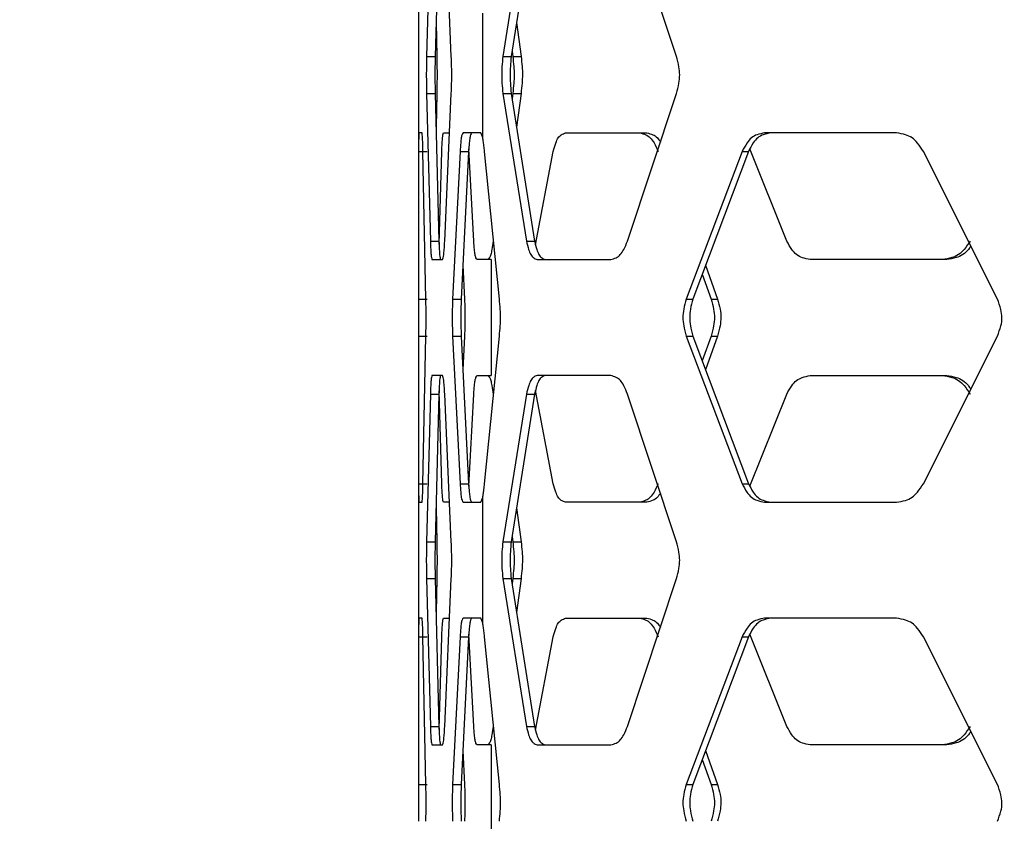
# Model space of a CAD drawing. Units: inches. Extents: x 227 to 353, y 181 to 277.
# Drawn here: x 270 to 273, y 201 to 204 of the extents above; entities that cross this region are included whole.
import ezdxf

# ---------------------------------------------------------------- set-up
doc = ezdxf.new("R2010")
doc.units = ezdxf.units.IN
doc.header["$MEASUREMENT"] = 0
doc.header["$PDSIZE"] = -5
doc.styles.add('TyloHelo', font='arial.ttf', dxfattribs={"height": 2.25})
doc.dimstyles.new('TyloHelo US', dxfattribs={"dimtxt": 1.5, "dimasz": 2.5, "dimexe": 1, "dimexo": 1, "dimgap": 0.09, "dimtad": 0, "dimdec": 5, "dimrnd": 0.03125, "dimzin": 0, "dimdsep": 46, "dimlunit": 5, "dimtxsty": 'TyloHelo', "dimcen": 0.24625, "dimadec": 0, "dimazin": 1, "dimtfac": 1, "dimtdec": 4, "dimtofl": 0, "dimtmove": 1, "dimatfit": 0, "dimfxl": 1, "dimtolj": 1, "dimtzin": 0, "dimarcsym": 0})

# ---------------------------------------------------------------- blocks, each defined once
blk = doc.blocks.new('*D71')
at = {"color": 0, "lineweight": -2}
for p, q in [((275.0584, 230.6543), (264.5121, 230.6543)), ((265.5121, 228.1543), (265.5121, 213.5748)), ((265.5121, 192.7785), (265.5121, 207.358)), ((273.856, 190.2785), (264.5121, 190.2785))]:
    blk.add_line(p, q, dxfattribs=at)
at = {"color": 0}
for points in [[(265.9288, 228.1543), (265.0954, 228.1543), (265.5121, 230.6543)], [(265.0954, 192.7785), (265.9288, 192.7785), (265.5121, 190.2785)]]:
    blk.add_solid(points, dxfattribs=at)
at = {"layer": 'Defpoints', "color": 0}
for p in [(265.5121, 230.6543), (276.0584, 230.6543), (274.856, 190.2785)]:
    blk.add_point(p, dxfattribs=at)
at = {"color": 0, "insert": (265.5121, 210.4664), "char_height": 2.25, "attachment_point": 5, "rotation": 90, "style": 'TyloHelo'}
blk.add_mtext('\\A1;40{\\H1.000000x;\\S3/8;}"', dxfattribs=at)

msp = doc.modelspace()

# ---------------------------------------------------------------- linework, layer by layer
at = {"color": 7, "linetype": 'Continuous', "lineweight": 25}
for p, q in [((271.167105, 204.215296), (271.167105, 202.997742)), ((271.205467, 204.138015), (271.193188, 203.665574)), ((271.232993, 204.138015), (271.220725, 203.665574)), ((271.272515, 203.665574), (271.251395, 204.138015)), ((271.512678, 204.138015), (271.43728, 203.665574)), ((271.538811, 204.138015), (271.464084, 203.665574)), ((271.993005, 203.665574), (271.835993, 204.138015)), ((271.372548, 203.804466), (271.372548, 203.408571)), ((271.22354, 203.773982), (271.226062, 203.665574)), ((271.48124, 203.774039), (271.495511, 203.665574)), ((271.193188, 203.665574), (271.220725, 203.665574)), ((271.43728, 203.665574), (271.464084, 203.665574)), ((271.466751, 203.682436), (271.468989, 203.665574)), ((271.468989, 203.665574), (271.495511, 203.665574)), ((271.193188, 203.547463), (271.205467, 203.075022)), ((271.193188, 203.547463), (271.220725, 203.547463)), ((271.220725, 203.547463), (271.232993, 203.075022)), ((271.226062, 203.547463), (271.22354, 203.439055)), ((271.251395, 203.075022), (271.272515, 203.547463)), ((271.43728, 203.547463), (271.512678, 203.075022)), ((271.43728, 203.547463), (271.464084, 203.547463)), ((271.464084, 203.547463), (271.538811, 203.075022)), ((271.468989, 203.547463), (271.466751, 203.5306)), ((271.468989, 203.547463), (271.495511, 203.547463)), ((271.495511, 203.547463), (271.48124, 203.438998)), ((271.835993, 203.075022), (271.993005, 203.547463)), ((271.178791, 203.420829), (271.168655, 203.420829)), ((271.247824, 203.420829), (271.265678, 203.420829)), ((271.366617, 203.420829), (271.310009, 203.420829)), ((271.372548, 203.408571), (271.366617, 203.420829)), ((271.637712, 203.420829), (271.89827, 203.420829)), ((272.696619, 203.420829), (272.274641, 203.420829)), ((271.167806, 203.361775), (271.167168, 202.889334)), ((271.167806, 203.361775), (271.195365, 203.361775)), ((271.191238, 202.889334), (271.181743, 203.361775)), ((271.233402, 203.065028), (271.242052, 203.361775)), ((271.300441, 203.361775), (271.276546, 202.889334)), ((271.300441, 203.361775), (271.327884, 203.361775)), ((271.327884, 203.361775), (271.30401, 202.889334)), ((271.344346, 203.075022), (271.328509, 203.36988)), ((271.426247, 202.889334), (271.378663, 203.361775)), ((271.541954, 203.063088), (271.598426, 203.361775)), ((272.202713, 203.361775), (272.023196, 202.889334)), ((272.222708, 203.361775), (272.044789, 202.889334)), ((272.202713, 203.361775), (272.222708, 203.361775)), ((272.345423, 203.075022), (272.227353, 203.369852)), ((273.019341, 202.889334), (272.782259, 203.361775)), ((271.205467, 203.075022), (271.232993, 203.075022)), ((271.512678, 203.075022), (271.538811, 203.075022)), ((271.21068, 203.015967), (271.244082, 203.015967)), ((271.309488, 202.997743), (271.314674, 202.889334)), ((271.399928, 203.015967), (271.354467, 203.015967)), ((271.399928, 203.015967), (271.399928, 202.64459)), ((271.546908, 203.015967), (271.78232, 203.015967)), ((272.085637, 202.997801), (272.124188, 202.889334)), ((272.857731, 203.015967), (272.420697, 203.015967)), ((272.074764, 202.968931), (272.103308, 202.889334)), ((271.167168, 202.889334), (271.194727, 202.889334)), ((271.276546, 202.889334), (271.30401, 202.889334)), ((272.023196, 202.889334), (272.044789, 202.889334)), ((272.103308, 202.889334), (272.124188, 202.889334)), ((271.167168, 202.771223), (271.167806, 202.298782)), ((271.167168, 202.771223), (271.194727, 202.771223)), ((271.181743, 202.298782), (271.191238, 202.771223)), ((271.276546, 202.771223), (271.300441, 202.298782)), ((271.276546, 202.771223), (271.30401, 202.771223)), ((271.30401, 202.771223), (271.327884, 202.298782)), ((271.314674, 202.771223), (271.309488, 202.662814)), ((271.378663, 202.298782), (271.426247, 202.771223)), ((272.023196, 202.771223), (272.202713, 202.298782)), ((272.023196, 202.771223), (272.044789, 202.771223)), ((272.044789, 202.771223), (272.222708, 202.298782)), ((272.103308, 202.771223), (272.074764, 202.691626)), ((272.124188, 202.771223), (272.085637, 202.662756)), ((272.103308, 202.771223), (272.124188, 202.771223)), ((272.782259, 202.298782), (273.019341, 202.771223)), ((271.167105, 202.662815), (271.167105, 201.445261)), ((271.244082, 202.64459), (271.21068, 202.64459)), ((271.354467, 202.64459), (271.399928, 202.64459)), ((271.78232, 202.64459), (271.546908, 202.64459)), ((272.420697, 202.64459), (272.857731, 202.64459)), ((271.242052, 202.298782), (271.233404, 202.595444)), ((271.598426, 202.298782), (271.541972, 202.597368)), ((271.205467, 202.585534), (271.193188, 202.113094)), ((271.205467, 202.585534), (271.232993, 202.585534)), ((271.232993, 202.585534), (271.220725, 202.113094)), ((271.272515, 202.113094), (271.251395, 202.585534)), ((271.328506, 202.290608), (271.344346, 202.585534)), ((271.512678, 202.585534), (271.43728, 202.113094)), ((271.538811, 202.585534), (271.464084, 202.113094)), ((271.512678, 202.585534), (271.538811, 202.585534)), ((271.993005, 202.113094), (271.835993, 202.585534)), ((272.227326, 202.290637), (272.345423, 202.585534)), ((271.167806, 202.298782), (271.195365, 202.298782)), ((271.300441, 202.298782), (271.327884, 202.298782)), ((272.202713, 202.298782), (272.222708, 202.298782)), ((271.366617, 202.239728), (271.372548, 202.251985)), ((271.372548, 202.251985), (271.372548, 201.856091)), ((271.168655, 202.239728), (271.178791, 202.239728)), ((271.22354, 202.221501), (271.226062, 202.113094)), ((271.265678, 202.239728), (271.247824, 202.239728)), ((271.310009, 202.239728), (271.366617, 202.239728)), ((271.48124, 202.221559), (271.495511, 202.113094)), ((271.89827, 202.239728), (271.637712, 202.239728)), ((272.274641, 202.239728), (272.696619, 202.239728)), ((271.466751, 202.129957), (271.468989, 202.113094)), ((271.193188, 202.113094), (271.220725, 202.113094)), ((271.43728, 202.113094), (271.464084, 202.113094)), ((271.468989, 202.113094), (271.495511, 202.113094)), ((271.193188, 201.994983), (271.205467, 201.522542)), ((271.193188, 201.994983), (271.220725, 201.994983)), ((271.220725, 201.994983), (271.232993, 201.522542)), ((271.226062, 201.994983), (271.22354, 201.886575)), ((271.251395, 201.522542), (271.272515, 201.994983)), ((271.43728, 201.994983), (271.512678, 201.522542)), ((271.43728, 201.994983), (271.464084, 201.994983)), ((271.464084, 201.994983), (271.538811, 201.522542)), ((271.468989, 201.994983), (271.466751, 201.978121)), ((271.468989, 201.994983), (271.495511, 201.994983)), ((271.495511, 201.994983), (271.48124, 201.886517)), ((271.835993, 201.522542), (271.993005, 201.994983)), ((271.178791, 201.86835), (271.168655, 201.86835)), ((271.247824, 201.86835), (271.265678, 201.86835)), ((271.366617, 201.86835), (271.310009, 201.86835)), ((271.372548, 201.856091), (271.366617, 201.86835)), ((271.637712, 201.86835), (271.89827, 201.86835)), ((272.696619, 201.86835), (272.274641, 201.86835)), ((271.167806, 201.809294), (271.167168, 201.336853)), ((271.167806, 201.809294), (271.195365, 201.809294)), ((271.191238, 201.336853), (271.181743, 201.809294)), ((271.233402, 201.512549), (271.242052, 201.809294)), ((271.300441, 201.809294), (271.276546, 201.336853)), ((271.300441, 201.809294), (271.327884, 201.809294)), ((271.327884, 201.809294), (271.30401, 201.336853)), ((271.344346, 201.522542), (271.328509, 201.817399)), ((271.426247, 201.336853), (271.378663, 201.809294)), ((271.541954, 201.510608), (271.598426, 201.809294)), ((272.202713, 201.809294), (272.023196, 201.336853)), ((272.222708, 201.809294), (272.044789, 201.336853)), ((272.202713, 201.809294), (272.222708, 201.809294)), ((272.345423, 201.522542), (272.227353, 201.817371)), ((273.019341, 201.336853), (272.782259, 201.809294)), ((271.205467, 201.522542), (271.232993, 201.522542)), ((271.512678, 201.522542), (271.538811, 201.522542)), ((271.21068, 201.463488), (271.244082, 201.463488)), ((271.399928, 201.463488), (271.354467, 201.463488)), ((271.399928, 201.463488), (271.399928, 201.09211)), ((271.546908, 201.463488), (271.78232, 201.463488)), ((272.857731, 201.463488), (272.420697, 201.463488)), ((271.309488, 201.445262), (271.314674, 201.336853)), ((272.085637, 201.445321), (272.124188, 201.336853)), ((272.074764, 201.41645), (272.103308, 201.336853)), ((271.167168, 201.336853), (271.194727, 201.336853)), ((271.276546, 201.336853), (271.30401, 201.336853)), ((272.023196, 201.336853), (272.044789, 201.336853)), ((272.103308, 201.336853), (272.124188, 201.336853))]:
    msp.add_line(p, q, dxfattribs=at)
for points, knots in [([(271.193188, 203.665574), (271.193006, 203.654912), (271.192682, 203.636002), (271.192471, 203.606666), (271.192692, 203.577273), (271.193008, 203.558298), (271.193188, 203.547463)], [0, 0, 0, 0, 0.28195364, 0.50007873, 0.71455149, 1, 1, 1, 1]), ([(271.220725, 203.665574), (271.220543, 203.654912), (271.220219, 203.636), (271.220007, 203.606666), (271.220229, 203.577274), (271.220545, 203.558298), (271.220725, 203.547463)], [0, 0, 0, 0, 0.28194219, 0.50007855, 0.71456212, 1, 1, 1, 1]), ([(271.226062, 203.665574), (271.226263, 203.654912), (271.226621, 203.636), (271.22686, 203.606666), (271.22661, 203.577274), (271.226261, 203.558298), (271.226062, 203.547463)], [0, 0, 0, 0, 0.2819415, 0.50007853, 0.71456281, 1, 1, 1, 1]), ([(271.272515, 203.547463), (271.272883, 203.558124), (271.273537, 203.577034), (271.273973, 203.606371), (271.273517, 203.635764), (271.272879, 203.654739), (271.272515, 203.665573)], [0, 0, 0, 0, 0.28194862, 0.50008366, 0.7145571, 1, 1, 1, 1]), ([(271.43728, 203.665574), (271.436235, 203.654912), (271.434382, 203.636007), (271.43318, 203.606666), (271.434438, 203.577268), (271.436247, 203.558298), (271.43728, 203.547463)], [0, 0, 0, 0, 0.28205027, 0.50007935, 0.71445763, 1, 1, 1, 1]), ([(271.464084, 203.665574), (271.463048, 203.654909), (271.46121, 203.635991), (271.46002, 203.606666), (271.461265, 203.577283), (271.463059, 203.558301), (271.464084, 203.547463)], [0, 0, 0, 0, 0.281942147, 0.500077397, 0.714557704, 1, 1, 1, 1]), ([(271.468989, 203.665574), (271.470226, 203.654912), (271.472417, 203.636007), (271.473893, 203.606665), (271.472349, 203.577268), (271.470211, 203.558298), (271.468989, 203.547463)], [0, 0, 0, 0, 0.282056917, 0.500082137, 0.714460877, 1, 1, 1, 1]), ([(271.495511, 203.665574), (271.496736, 203.654909), (271.498909, 203.635991), (271.500371, 203.606666), (271.498842, 203.577283), (271.496722, 203.558301), (271.495511, 203.547463)], [0, 0, 0, 0, 0.28194182, 0.50007817, 0.71456089, 1, 1, 1, 1]), ([(271.993005, 203.547463), (271.995765, 203.558125), (272.000659, 203.577029), (272.00392, 203.606371), (272.000508, 203.635769), (271.995733, 203.654739), (271.993005, 203.665574)], [0, 0, 0, 0, 0.28204719, 0.50008198, 0.7144602, 1, 1, 1, 1]), ([(271.168655, 203.420829), (271.168545, 203.419398), (271.168349, 203.416861), (271.168115, 203.406768), (271.167941, 203.387283), (271.167855, 203.371046), (271.167806, 203.361775)], [0, 0, 0, 0, 0.28197873, 0.50018063, 0.7146133, 1, 1, 1, 1]), ([(271.181743, 203.361775), (271.181531, 203.371004), (271.181156, 203.387376), (271.180484, 203.406618), (271.179671, 203.416531), (271.179111, 203.419267), (271.178791, 203.420829)], [0, 0, 0, 0, 0.28185733, 0.49998814, 0.7144877, 1, 1, 1, 1]), ([(271.242052, 203.361775), (271.242436, 203.371004), (271.243116, 203.387374), (271.244386, 203.406616), (271.24598, 203.416531), (271.247154, 203.419267), (271.247824, 203.420829)], [0, 0, 0, 0, 0.28193411, 0.5000809, 0.71454297, 1, 1, 1, 1]), ([(271.310009, 203.420829), (271.30892, 203.419399), (271.306987, 203.416861), (271.304364, 203.406766), (271.302255, 203.387285), (271.301101, 203.371046), (271.300441, 203.361775)], [0, 0, 0, 0, 0.281972442, 0.500162773, 0.714618281, 1, 1, 1, 1]), ([(271.337443, 203.420829), (271.336355, 203.419399), (271.334424, 203.416862), (271.331802, 203.406764), (271.329696, 203.387282), (271.328543, 203.371046), (271.327884, 203.361775)], [0, 0, 0, 0, 0.281921116, 0.500069349, 0.71453913, 1, 1, 1, 1]), ([(271.378663, 203.361775), (271.378083, 203.367885), (271.376916, 203.380161), (271.374795, 203.395728), (271.373302, 203.404263), (271.372548, 203.408571)], [0, 0, 0, 0, 0.329184071, 0.661372076, 1, 1, 1, 1]), ([(271.598426, 203.361775), (271.601007, 203.370993), (271.605585, 203.387342), (271.614185, 203.406587), (271.625038, 203.416524), (271.633106, 203.419265), (271.637712, 203.420829)], [0, 0, 0, 0, 0.28198986, 0.50010167, 0.71458561, 1, 1, 1, 1]), ([(271.875362, 203.420829), (271.88181, 203.419397), (271.893248, 203.416856), (271.909289, 203.406753), (271.922389, 203.387276), (271.929711, 203.371041), (271.93389, 203.361775)], [0, 0, 0, 0, 0.28246036, 0.50102324, 0.7152106, 1, 1, 1, 1]), ([(271.89827, 203.420829), (271.904644, 203.419362), (271.915954, 203.416758), (271.931206, 203.407539), (271.938117, 203.396533), (271.941208, 203.39161)], [0, 0, 0, 0, 0.41643044, 0.73893021, 1, 1, 1, 1]), ([(272.274641, 203.420829), (272.266449, 203.419397), (272.251919, 203.416856), (272.23219, 203.406753), (272.21634, 203.387275), (272.207665, 203.371041), (272.202713, 203.361775)], [0, 0, 0, 0, 0.282468448, 0.501025993, 0.71520732, 1, 1, 1, 1]), ([(272.293996, 203.420829), (272.285877, 203.419397), (272.271468, 203.416855), (272.251904, 203.406736), (272.236202, 203.387254), (272.227614, 203.371037), (272.222708, 203.361775)], [0, 0, 0, 0, 0.281805904, 0.50005892, 0.714445997, 1, 1, 1, 1]), ([(272.782259, 203.361775), (272.776363, 203.370997), (272.765897, 203.387365), (272.746766, 203.406603), (272.723144, 203.416525), (272.706261, 203.419264), (272.696619, 203.420829)], [0, 0, 0, 0, 0.28121799, 0.49913329, 0.7139244, 1, 1, 1, 1]), ([(271.205467, 203.075022), (271.205813, 203.065793), (271.206426, 203.04942), (271.207571, 203.030179), (271.20901, 203.020266), (271.210073, 203.01753), (271.21068, 203.015967)], [0, 0, 0, 0, 0.28185107, 0.49999019, 0.71449791, 1, 1, 1, 1]), ([(271.232993, 203.075022), (271.233338, 203.065793), (271.23395, 203.049423), (271.235094, 203.030181), (271.236533, 203.020266), (271.237595, 203.017529), (271.238201, 203.015967)], [0, 0, 0, 0, 0.28193739, 0.50008985, 0.7145499, 1, 1, 1, 1]), ([(271.244082, 203.015967), (271.244888, 203.017398), (271.246318, 203.019935), (271.248322, 203.030031), (271.249958, 203.049511), (271.250873, 203.06575), (271.251395, 203.075022)], [0, 0, 0, 0, 0.28198942, 0.50016836, 0.71461659, 1, 1, 1, 1]), ([(271.354467, 203.015967), (271.353316, 203.017398), (271.351273, 203.019936), (271.348497, 203.030032), (271.346265, 203.049514), (271.345044, 203.065751), (271.344346, 203.075022)], [0, 0, 0, 0, 0.28190413, 0.50006681, 0.71452789, 1, 1, 1, 1]), ([(271.406271, 203.075022), (271.404982, 203.0658), (271.402692, 203.049432), (271.398675, 203.030194), (271.393881, 203.020272), (271.390688, 203.017532), (271.388865, 203.015967)], [0, 0, 0, 0, 0.28120862, 0.49912364, 0.71392152, 1, 1, 1, 1]), ([(271.512678, 203.075022), (271.514913, 203.0658), (271.51888, 203.049432), (271.526354, 203.030194), (271.535807, 203.020272), (271.542873, 203.017532), (271.546908, 203.015967)], [0, 0, 0, 0, 0.28121853, 0.49913065, 0.71391401, 1, 1, 1, 1]), ([(271.538811, 203.075022), (271.541025, 203.065804), (271.544951, 203.049454), (271.552356, 203.03021), (271.56173, 203.020273), (271.568736, 203.017532), (271.572737, 203.015967)], [0, 0, 0, 0, 0.28198242, 0.50009547, 0.71458077, 1, 1, 1, 1]), ([(271.78232, 203.015967), (271.788218, 203.0174), (271.79868, 203.019941), (271.813388, 203.030043), (271.825417, 203.049521), (271.83215, 203.065756), (271.835993, 203.075022)], [0, 0, 0, 0, 0.28245798, 0.50102862, 0.71521275, 1, 1, 1, 1]), ([(272.420697, 203.015967), (272.412136, 203.017399), (272.396944, 203.019941), (272.376285, 203.030061), (272.359696, 203.049542), (272.350612, 203.065759), (272.345423, 203.075022)], [0, 0, 0, 0, 0.28181238, 0.50006046, 0.7144521, 1, 1, 1, 1]), ([(272.93214, 203.075022), (272.926039, 203.0658), (272.915212, 203.049432), (272.895407, 203.030193), (272.870937, 203.020272), (272.853433, 203.017532), (272.843435, 203.015967)], [0, 0, 0, 0, 0.28121884, 0.49912687, 0.713917, 1, 1, 1, 1]), ([(272.934203, 203.058991), (272.931735, 203.055345), (272.924501, 203.044657), (272.909183, 203.030289), (272.885029, 203.020245), (272.867652, 203.017522), (272.857731, 203.015967)], [0, 0, 0, 0, 0.13590216, 0.39838096, 0.65650817, 1, 1, 1, 1]), ([(271.167168, 202.889334), (271.167177, 202.878672), (271.167194, 202.859763), (271.167208, 202.830426), (271.167194, 202.801032), (271.167177, 202.782057), (271.167168, 202.771223)], [0, 0, 0, 0, 0.28195008, 0.50008086, 0.71455262, 1, 1, 1, 1]), ([(271.191238, 202.771223), (271.191415, 202.781884), (271.191729, 202.800795), (271.191939, 202.830131), (271.191719, 202.859524), (271.191413, 202.878499), (271.191238, 202.889334)], [0, 0, 0, 0, 0.28194393, 0.50007897, 0.71455223, 1, 1, 1, 1]), ([(271.276546, 202.889334), (271.276172, 202.878672), (271.275507, 202.859763), (271.275071, 202.830426), (271.275528, 202.801032), (271.276176, 202.782057), (271.276546, 202.771223)], [0, 0, 0, 0, 0.2819475, 0.50007924, 0.71454952, 1, 1, 1, 1]), ([(271.30401, 202.889334), (271.303635, 202.878672), (271.302972, 202.859761), (271.302535, 202.830426), (271.302992, 202.801034), (271.30364, 202.782058), (271.30401, 202.771223)], [0, 0, 0, 0, 0.28193593, 0.500079, 0.71456006, 1, 1, 1, 1]), ([(271.314674, 202.889334), (271.315068, 202.878672), (271.315765, 202.859761), (271.316228, 202.830426), (271.315744, 202.801034), (271.315063, 202.782058), (271.314674, 202.771223)], [0, 0, 0, 0, 0.281936238, 0.500079054, 0.714559867, 1, 1, 1, 1]), ([(271.426247, 202.771223), (271.427235, 202.781885), (271.428988, 202.800789), (271.430175, 202.830131), (271.428934, 202.859529), (271.427223, 202.878499), (271.426247, 202.889334)], [0, 0, 0, 0, 0.28204618, 0.50008136, 0.71445901, 1, 1, 1, 1]), ([(272.023196, 202.889334), (272.020391, 202.878672), (272.015416, 202.859767), (272.012142, 202.830426), (272.015569, 202.801028), (272.020424, 202.782058), (272.023196, 202.771223)], [0, 0, 0, 0, 0.28204428, 0.50008078, 0.71445881, 1, 1, 1, 1]), ([(272.044789, 202.889334), (272.042007, 202.878669), (272.037074, 202.859752), (272.033834, 202.830426), (272.037226, 202.801042), (272.04204, 202.782061), (272.044789, 202.771223)], [0, 0, 0, 0, 0.28193565, 0.50007853, 0.71455833, 1, 1, 1, 1]), ([(272.103308, 202.889334), (272.106266, 202.878672), (272.11151, 202.859767), (272.115002, 202.830426), (272.111348, 202.801028), (272.106231, 202.782058), (272.103308, 202.771223)], [0, 0, 0, 0, 0.28204196, 0.50008078, 0.71446132, 1, 1, 1, 1]), ([(272.124188, 202.889334), (272.127119, 202.878669), (272.132319, 202.859752), (272.135777, 202.830426), (272.132159, 202.801043), (272.127085, 202.782061), (272.124188, 202.771223)], [0, 0, 0, 0, 0.28193246, 0.50007849, 0.71456157, 1, 1, 1, 1]), ([(273.019341, 202.771223), (273.023356, 202.781885), (273.030475, 202.800789), (273.035201, 202.830131), (273.030256, 202.859529), (273.023309, 202.878499), (273.019341, 202.889334)], [0, 0, 0, 0, 0.282046278, 0.500081805, 0.714459381, 1, 1, 1, 1]), ([(271.21068, 202.64459), (271.210079, 202.643159), (271.209015, 202.64062), (271.207584, 202.630527), (271.206442, 202.611045), (271.205821, 202.594806), (271.205467, 202.585534)], [0, 0, 0, 0, 0.281967488, 0.500164158, 0.714606517, 1, 1, 1, 1]), ([(271.238201, 202.64459), (271.237601, 202.643159), (271.236537, 202.64062), (271.235108, 202.630525), (271.233966, 202.611042), (271.233346, 202.594806), (271.232993, 202.585534)], [0, 0, 0, 0, 0.28191154, 0.50007973, 0.71453254, 1, 1, 1, 1]), ([(271.251395, 202.585534), (271.250885, 202.594764), (271.249982, 202.611137), (271.24834, 202.630378), (271.246324, 202.64029), (271.244897, 202.643027), (271.244082, 202.64459)], [0, 0, 0, 0, 0.28185086, 0.49998544, 0.71449026, 1, 1, 1, 1]), ([(271.344346, 202.585534), (271.345026, 202.594764), (271.346233, 202.611134), (271.348472, 202.630376), (271.351264, 202.64029), (271.353303, 202.643027), (271.354467, 202.64459)], [0, 0, 0, 0, 0.281932156, 0.500087289, 0.714565888, 1, 1, 1, 1]), ([(271.388865, 202.64459), (271.390668, 202.643157), (271.393866, 202.640616), (271.398629, 202.630513), (271.402633, 202.611036), (271.404949, 202.594801), (271.406271, 202.585534)], [0, 0, 0, 0, 0.28247572, 0.50103111, 0.71522182, 1, 1, 1, 1]), ([(271.546908, 202.64459), (271.542917, 202.643157), (271.535836, 202.640616), (271.526441, 202.630513), (271.518985, 202.611035), (271.51497, 202.5948), (271.512678, 202.585534)], [0, 0, 0, 0, 0.28246889, 0.5010346, 0.71521785, 1, 1, 1, 1]), ([(271.572737, 202.64459), (271.56878, 202.643157), (271.561759, 202.640615), (271.552443, 202.630496), (271.545057, 202.611014), (271.541081, 202.594797), (271.538811, 202.585534)], [0, 0, 0, 0, 0.281815865, 0.500071313, 0.714453097, 1, 1, 1, 1]), ([(271.835993, 202.585534), (271.832244, 202.594757), (271.825591, 202.611126), (271.813527, 202.630362), (271.798725, 202.640285), (271.788284, 202.643025), (271.78232, 202.64459)], [0, 0, 0, 0, 0.28121467, 0.49913887, 0.713917, 1, 1, 1, 1]), ([(272.345423, 202.585534), (272.350483, 202.594753), (272.359456, 202.611102), (272.376093, 202.630347), (272.396878, 202.640284), (272.412041, 202.643025), (272.420697, 202.64459)], [0, 0, 0, 0, 0.28198615, 0.50009021, 0.71458562, 1, 1, 1, 1]), ([(272.843435, 202.64459), (272.853323, 202.643157), (272.870861, 202.640616), (272.895179, 202.630513), (272.914927, 202.611036), (272.925885, 202.5948), (272.93214, 202.585534)], [0, 0, 0, 0, 0.282467681, 0.50102836, 0.715214538, 1, 1, 1, 1]), ([(272.857731, 202.64459), (272.867542, 202.643166), (272.884951, 202.64064), (272.908964, 202.630424), (272.924238, 202.615808), (272.931554, 202.605183), (272.934136, 202.601433)], [0, 0, 0, 0, 0.33896992, 0.6015027, 0.85936207, 1, 1, 1, 1]), ([(271.167806, 202.298782), (271.167854, 202.289552), (271.167939, 202.27318), (271.168113, 202.253939), (271.168348, 202.244026), (271.168544, 202.24129), (271.168655, 202.239728)], [0, 0, 0, 0, 0.28185534, 0.49999073, 0.71449003, 1, 1, 1, 1]), ([(271.178791, 202.239728), (271.179107, 202.241158), (271.179668, 202.243695), (271.180477, 202.25379), (271.181146, 202.273273), (271.181526, 202.289511), (271.181743, 202.298782)], [0, 0, 0, 0, 0.28198078, 0.50016693, 0.71460934, 1, 1, 1, 1]), ([(271.247824, 202.239728), (271.247161, 202.241158), (271.245985, 202.243695), (271.244401, 202.253792), (271.243134, 202.273274), (271.242445, 202.289511), (271.242052, 202.298782)], [0, 0, 0, 0, 0.28191875, 0.50007313, 0.71454127, 1, 1, 1, 1]), ([(271.300441, 202.298782), (271.301084, 202.289553), (271.302224, 202.273181), (271.30434, 202.253939), (271.30698, 202.244025), (271.308908, 202.24129), (271.310009, 202.239728)], [0, 0, 0, 0, 0.281864039, 0.499989801, 0.714483003, 1, 1, 1, 1]), ([(271.327884, 202.298782), (271.328527, 202.289553), (271.329666, 202.273182), (271.331778, 202.253941), (271.334416, 202.244026), (271.336343, 202.24129), (271.337443, 202.239728)], [0, 0, 0, 0, 0.281929493, 0.500085371, 0.714551094, 1, 1, 1, 1]), ([(271.372548, 202.251985), (271.373295, 202.256086), (271.374788, 202.264293), (271.376848, 202.280368), (271.378054, 202.292605), (271.378663, 202.298782)], [0, 0, 0, 0, 0.33090243, 0.66225146, 1, 1, 1, 1]), ([(271.637712, 202.239728), (271.633156, 202.24116), (271.625072, 202.243702), (271.614286, 202.25382), (271.605709, 202.273303), (271.601073, 202.289519), (271.598426, 202.298782)], [0, 0, 0, 0, 0.281802011, 0.50006316, 0.714446147, 1, 1, 1, 1]), ([(271.93389, 202.298782), (271.929814, 202.28956), (271.92258, 202.273193), (271.909438, 202.253953), (271.893299, 202.244032), (271.881883, 202.241292), (271.875362, 202.239728)], [0, 0, 0, 0, 0.28122336, 0.49912794, 0.71392825, 1, 1, 1, 1]), ([(272.202713, 202.298782), (272.207542, 202.28956), (272.216113, 202.273192), (272.232006, 202.253954), (272.251857, 202.244031), (272.266358, 202.241292), (272.274641, 202.239728)], [0, 0, 0, 0, 0.28121454, 0.49912929, 0.71391506, 1, 1, 1, 1]), ([(272.222708, 202.298782), (272.227492, 202.289564), (272.235976, 202.273215), (272.251721, 202.25397), (272.271407, 202.244032), (272.285786, 202.241292), (272.293996, 202.239728)], [0, 0, 0, 0, 0.28199363, 0.50009684, 0.71457674, 1, 1, 1, 1]), ([(272.696619, 202.239728), (272.706155, 202.24116), (272.723069, 202.2437), (272.746547, 202.253803), (272.765621, 202.273281), (272.776214, 202.289516), (272.782259, 202.298782)], [0, 0, 0, 0, 0.282469358, 0.501029772, 0.715212229, 1, 1, 1, 1]), ([(271.941245, 202.268838), (271.938144, 202.263944), (271.931273, 202.253099), (271.915999, 202.244143), (271.904713, 202.241332), (271.89827, 202.239728)], [0, 0, 0, 0, 0.26075622, 0.57794653, 1, 1, 1, 1]), ([(271.193188, 202.113094), (271.193006, 202.102432), (271.192682, 202.083522), (271.192471, 202.054186), (271.192692, 202.024793), (271.193008, 202.005818), (271.193188, 201.994984)], [0, 0, 0, 0, 0.2819471, 0.50008346, 0.71455803, 1, 1, 1, 1]), ([(271.220725, 202.113094), (271.220543, 202.102432), (271.220219, 202.08352), (271.220007, 202.054186), (271.220229, 202.024794), (271.220545, 202.005817), (271.220725, 201.994983)], [0, 0, 0, 0, 0.28193312, 0.500078796, 0.714562257, 1, 1, 1, 1]), ([(271.226062, 202.113094), (271.226263, 202.102432), (271.226621, 202.08352), (271.22686, 202.054186), (271.22661, 202.024794), (271.226261, 202.005817), (271.226062, 201.994983)], [0, 0, 0, 0, 0.28193243, 0.50007878, 0.71456295, 1, 1, 1, 1]), ([(271.272515, 201.994984), (271.272883, 202.005645), (271.273537, 202.024555), (271.273973, 202.053891), (271.273517, 202.083284), (271.272879, 202.102259), (271.272515, 202.113094)], [0, 0, 0, 0, 0.28194876, 0.50007447, 0.71454801, 1, 1, 1, 1]), ([(271.43728, 202.113094), (271.436235, 202.102432), (271.434382, 202.083527), (271.43318, 202.054186), (271.434438, 202.024788), (271.436247, 202.005818), (271.43728, 201.994983)], [0, 0, 0, 0, 0.28204121, 0.5000796, 0.71445777, 1, 1, 1, 1]), ([(271.464084, 202.113094), (271.463048, 202.102429), (271.46121, 202.083512), (271.46002, 202.054186), (271.461265, 202.024802), (271.463059, 202.005821), (271.464084, 201.994983)], [0, 0, 0, 0, 0.28193307, 0.50007764, 0.71455784, 1, 1, 1, 1]), ([(271.468989, 202.113094), (271.470226, 202.102432), (271.472417, 202.083528), (271.473893, 202.054185), (271.472349, 202.024788), (271.470211, 202.005818), (271.468989, 201.994983)], [0, 0, 0, 0, 0.28204785, 0.50008239, 0.71446102, 1, 1, 1, 1]), ([(271.495511, 202.113094), (271.496736, 202.102429), (271.49891, 202.083511), (271.500371, 202.054186), (271.498842, 202.024803), (271.496722, 202.005821), (271.495511, 201.994983)], [0, 0, 0, 0, 0.281932743, 0.500078418, 0.714561033, 1, 1, 1, 1]), ([(271.993005, 201.994983), (271.995765, 202.005645), (272.000659, 202.024549), (272.00392, 202.053891), (272.000508, 202.083288), (271.995733, 202.102258), (271.993005, 202.113094)], [0, 0, 0, 0, 0.282056258, 0.500081731, 0.714460053, 1, 1, 1, 1]), ([(271.168655, 201.86835), (271.168545, 201.866919), (271.168349, 201.86438), (271.168115, 201.854287), (271.167941, 201.834804), (271.167855, 201.818566), (271.167806, 201.809294)], [0, 0, 0, 0, 0.28197948, 0.50018075, 0.71460682, 1, 1, 1, 1]), ([(271.181743, 201.809294), (271.181531, 201.818524), (271.181156, 201.834896), (271.180484, 201.854137), (271.179671, 201.86405), (271.179111, 201.866787), (271.178791, 201.86835)], [0, 0, 0, 0, 0.281856869, 0.499987317, 0.714486525, 1, 1, 1, 1]), ([(271.242052, 201.809294), (271.242436, 201.818523), (271.243116, 201.834894), (271.244386, 201.854136), (271.24598, 201.864051), (271.247154, 201.866787), (271.247824, 201.86835)], [0, 0, 0, 0, 0.28193365, 0.50008008, 0.7145418, 1, 1, 1, 1]), ([(271.310009, 201.86835), (271.30892, 201.866919), (271.306987, 201.864381), (271.304364, 201.854286), (271.302255, 201.834806), (271.301101, 201.818566), (271.300441, 201.809294)], [0, 0, 0, 0, 0.2819732, 0.50016289, 0.7146118, 1, 1, 1, 1]), ([(271.337443, 201.86835), (271.336355, 201.866919), (271.334424, 201.864381), (271.331802, 201.854284), (271.329696, 201.834803), (271.328543, 201.818566), (271.327884, 201.809294)], [0, 0, 0, 0, 0.28192187, 0.50006947, 0.71453264, 1, 1, 1, 1]), ([(271.598426, 201.809294), (271.601007, 201.818513), (271.605585, 201.834862), (271.614185, 201.854106), (271.625038, 201.864044), (271.633106, 201.866785), (271.637712, 201.86835)], [0, 0, 0, 0, 0.28198939, 0.50010084, 0.71458443, 1, 1, 1, 1]), ([(271.875362, 201.86835), (271.88181, 201.866917), (271.893248, 201.864376), (271.909289, 201.854273), (271.922389, 201.834795), (271.929711, 201.81856), (271.93389, 201.809294)], [0, 0, 0, 0, 0.28246148, 0.50102402, 0.71521105, 1, 1, 1, 1]), ([(271.89827, 201.86835), (271.904644, 201.866882), (271.915954, 201.864277), (271.931206, 201.855058), (271.938117, 201.844053), (271.941208, 201.839129)], [0, 0, 0, 0, 0.41643181, 0.73893082, 1, 1, 1, 1]), ([(272.274641, 201.86835), (272.266449, 201.866917), (272.25192, 201.864376), (272.23219, 201.854273), (272.21634, 201.834795), (272.207665, 201.81856), (272.202713, 201.809294)], [0, 0, 0, 0, 0.28246957, 0.50102677, 0.71520777, 1, 1, 1, 1]), ([(272.293996, 201.86835), (272.285877, 201.866917), (272.271468, 201.864375), (272.251904, 201.854256), (272.236202, 201.834774), (272.227614, 201.818557), (272.222708, 201.809294)], [0, 0, 0, 0, 0.28180704, 0.50005971, 0.71444645, 1, 1, 1, 1]), ([(272.782259, 201.809294), (272.776363, 201.818516), (272.765897, 201.834885), (272.746766, 201.854123), (272.723144, 201.864045), (272.706261, 201.866785), (272.696619, 201.86835)], [0, 0, 0, 0, 0.28121753, 0.49913248, 0.71392323, 1, 1, 1, 1]), ([(271.378663, 201.809294), (271.378083, 201.815405), (271.376916, 201.827681), (271.374795, 201.843248), (271.373302, 201.851783), (271.372548, 201.856091)], [0, 0, 0, 0, 0.329184071, 0.661372076, 1, 1, 1, 1]), ([(271.205467, 201.522542), (271.205813, 201.513312), (271.206426, 201.496939), (271.207571, 201.477698), (271.20901, 201.467788), (271.210073, 201.46505), (271.21068, 201.463488)], [0, 0, 0, 0, 0.28185204, 0.49999191, 0.71449693, 1, 1, 1, 1]), ([(271.232993, 201.522542), (271.233338, 201.513313), (271.23395, 201.496942), (271.235094, 201.4777), (271.236533, 201.467787), (271.237595, 201.46505), (271.238201, 201.463488)], [0, 0, 0, 0, 0.28193836, 0.50009157, 0.71454892, 1, 1, 1, 1]), ([(271.244082, 201.463488), (271.244888, 201.464918), (271.246318, 201.467455), (271.248322, 201.477551), (271.249958, 201.497031), (271.250873, 201.51327), (271.251395, 201.522542)], [0, 0, 0, 0, 0.28198867, 0.50016823, 0.71462307, 1, 1, 1, 1]), ([(271.354467, 201.463488), (271.353316, 201.464918), (271.351273, 201.467456), (271.348497, 201.477551), (271.346265, 201.497035), (271.345044, 201.513271), (271.344346, 201.522542)], [0, 0, 0, 0, 0.28190337, 0.50006669, 0.71453438, 1, 1, 1, 1]), ([(271.406271, 201.522542), (271.404982, 201.51332), (271.402692, 201.496951), (271.398675, 201.477713), (271.393881, 201.467791), (271.390688, 201.465052), (271.388865, 201.463488)], [0, 0, 0, 0, 0.28120907, 0.49912446, 0.71392269, 1, 1, 1, 1]), ([(271.512678, 201.522542), (271.514913, 201.51332), (271.51888, 201.496952), (271.526354, 201.477714), (271.535807, 201.467791), (271.542873, 201.465052), (271.546908, 201.463488)], [0, 0, 0, 0, 0.28121899, 0.49913146, 0.71391517, 1, 1, 1, 1]), ([(271.538811, 201.522542), (271.541025, 201.513323), (271.544951, 201.496974), (271.552356, 201.47773), (271.56173, 201.467792), (271.568736, 201.465052), (271.572737, 201.463488)], [0, 0, 0, 0, 0.28198288, 0.50009629, 0.71458195, 1, 1, 1, 1]), ([(271.78232, 201.463488), (271.788218, 201.46492), (271.79868, 201.467461), (271.813388, 201.477563), (271.825417, 201.497041), (271.83215, 201.513276), (271.835993, 201.522542)], [0, 0, 0, 0, 0.28245686, 0.50102784, 0.7152123, 1, 1, 1, 1]), ([(272.420697, 201.463488), (272.412136, 201.46492), (272.396944, 201.467461), (272.376285, 201.477581), (272.359696, 201.497062), (272.350612, 201.513279), (272.345423, 201.522542)], [0, 0, 0, 0, 0.28181124, 0.50005966, 0.71445165, 1, 1, 1, 1]), ([(272.93214, 201.522542), (272.926039, 201.51332), (272.915212, 201.496952), (272.895407, 201.477713), (272.870937, 201.467791), (272.853433, 201.465052), (272.843435, 201.463488)], [0, 0, 0, 0, 0.2812193, 0.49912768, 0.71391817, 1, 1, 1, 1]), ([(272.934203, 201.506511), (272.931735, 201.502865), (272.924501, 201.492177), (272.909183, 201.477809), (272.885029, 201.467765), (272.867652, 201.465042), (272.857731, 201.463488)], [0, 0, 0, 0, 0.13590243, 0.39838176, 0.65650948, 1, 1, 1, 1]), ([(271.167168, 201.336853), (271.167177, 201.326192), (271.167194, 201.307283), (271.167208, 201.277945), (271.167194, 201.248552), (271.167177, 201.229578), (271.167168, 201.218744)], [0, 0, 0, 0, 0.281952608, 0.500085341, 0.71455902, 1, 1, 1, 1]), ([(271.191238, 201.218742), (271.191415, 201.229404), (271.191729, 201.248315), (271.191939, 201.277651), (271.191719, 201.307044), (271.191413, 201.326019), (271.191238, 201.336853)], [0, 0, 0, 0, 0.281953, 0.50007872, 0.71455209, 1, 1, 1, 1]), ([(271.276546, 201.336853), (271.276172, 201.326192), (271.275507, 201.307282), (271.275071, 201.277946), (271.275528, 201.248552), (271.276176, 201.229578), (271.276546, 201.218744)], [0, 0, 0, 0, 0.28195003, 0.50008372, 0.71455592, 1, 1, 1, 1]), ([(271.30401, 201.336853), (271.303635, 201.326192), (271.302972, 201.307281), (271.302535, 201.277946), (271.302992, 201.248553), (271.30364, 201.229577), (271.30401, 201.218742)], [0, 0, 0, 0, 0.28193593, 0.500079, 0.71456006, 1, 1, 1, 1]), ([(271.314674, 201.336853), (271.315068, 201.326192), (271.315765, 201.307281), (271.316228, 201.277946), (271.315744, 201.248553), (271.315063, 201.229577), (271.314674, 201.218742)], [0, 0, 0, 0, 0.281936238, 0.500079054, 0.714559867, 1, 1, 1, 1]), ([(271.426247, 201.218742), (271.427235, 201.229405), (271.428988, 201.248309), (271.430175, 201.277651), (271.428934, 201.307048), (271.427223, 201.326018), (271.426247, 201.336853)], [0, 0, 0, 0, 0.28205524, 0.500081112, 0.71445887, 1, 1, 1, 1]), ([(272.023196, 201.336853), (272.020391, 201.326191), (272.015416, 201.307287), (272.012142, 201.277945), (272.015569, 201.248548), (272.020424, 201.229578), (272.023196, 201.218744)], [0, 0, 0, 0, 0.2820468, 0.500085258, 0.714465207, 1, 1, 1, 1]), ([(272.044789, 201.336853), (272.042007, 201.326188), (272.037074, 201.307272), (272.033834, 201.277946), (272.037226, 201.248562), (272.04204, 201.22958), (272.044789, 201.218742)], [0, 0, 0, 0, 0.28193565, 0.50007853, 0.71455833, 1, 1, 1, 1]), ([(272.103308, 201.336853), (272.106266, 201.326191), (272.11151, 201.307287), (272.115002, 201.277945), (272.111348, 201.248548), (272.106231, 201.229578), (272.103308, 201.218744)], [0, 0, 0, 0, 0.28204448, 0.50008525, 0.71446771, 1, 1, 1, 1]), ([(272.124188, 201.336853), (272.127119, 201.326188), (272.132319, 201.307271), (272.135777, 201.277946), (272.132159, 201.248562), (272.127085, 201.22958), (272.124188, 201.218742)], [0, 0, 0, 0, 0.28193246, 0.50007849, 0.71456157, 1, 1, 1, 1]), ([(273.019341, 201.218742), (273.023356, 201.229405), (273.030475, 201.248309), (273.035201, 201.277651), (273.030256, 201.307048), (273.023309, 201.326018), (273.019341, 201.336853)], [0, 0, 0, 0, 0.28205534, 0.50008155, 0.71445924, 1, 1, 1, 1])]:
    msp.add_open_spline(points, degree=3, knots=knots, dxfattribs=at)

# ---------------------------------------------------------------- dimensions: what is measured, and where the dimension line sits
dim = msp.add_linear_dim(base=(265.512099, 230.654335), p1=(274.856011, 190.278479), p2=(276.058437, 230.654335), angle=270, dimstyle='TyloHelo US', override={"dimpost": '"'})
dim.commit()
dim.dimension.update_dxf_attribs({"geometry": '*D71', "text_midpoint": (265.512099, 210.466407)})

doc.saveas('drawing.dxf')
